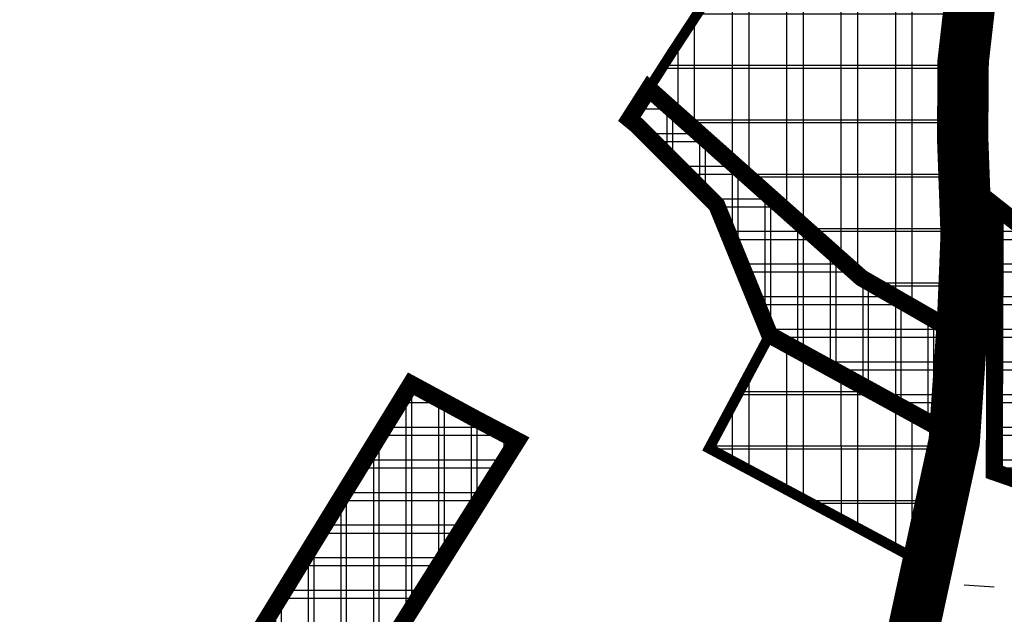
# Model space of a CAD drawing. Units: metres. Extents: x 476338 to 486268, y 5102333 to 5111771.
# Drawn here: x 476952 to 477240, y 5103621 to 5103795 of the extents above; entities that cross this region are included whole.
import ezdxf

# ---------------------------------------------------------------- set-up
doc = ezdxf.new("R2010")
doc.units = ezdxf.units.M
for name, color, linetype in [('_GP', 7, 'Continuous'), ('B00005-GRADJ_PODR_IZGRADJENO', 7, 'Continuous'), ('B00006-GRADJ_PODR_NEIZGRADJENO', 7, 'Continuous'), ('B02101B-GRAD_PODRUCJA_IZGRAD', 2, 'Continuous'), ('B02102B-GRAD_PODRUCJA_NEIZGRAD', 51, 'Continuous'), ('B06109-VODOOPSKRBA_OSTALA', 160, 'Continuous'), ('građevna područja 2022', 7, 'Continuous')]:
    doc.layers.add(name, color=color, linetype=linetype)
pattern_1 = [(0, (-478673.254, -5107431.167), (0, 9.525), []), (90, (-478673.254, -5107431.167), (-9.525, 6e-16), [])]
pattern_2 = [(0, (-478673.254, -5107431.167), (0, 15.875), []), (90, (-478673.254, -5107431.167), (-15.875, 1e-15), [])]
pattern_3 = [(0, (-13975.451, 0), (0, 9.525), []), (90, (-13975.451, 0), (-9.525, 6e-16), [])]
pattern_4 = [(0, (-13975.45, 0), (0, 15.875), []), (90, (-13975.45, 0), (-15.875, 1e-15), [])]

# ---------------------------------------------------------------- blocks, each defined once
blk = doc.blocks.new('H')
at = {"layer": 'B02101B-GRAD_PODRUCJA_IZGRAD', "true_color": 0x939598}
h = blk.add_hatch(dxfattribs=at)
h.set_pattern_fill('NET', color=252, scale=3)
h.set_pattern_definition(pattern_1)
h.paths.add_polyline_path([(-1540.62, -3667.12), (-1517.37, -3690.41), (-1501.91, -3728.3), (-1450.98, -3756.25), (-1445.62, -3759.12), (-1445.8, -3742.47), (-1445.3, -3728.79), (-1475.13, -3711.63), (-1537.2, -3656.4), (-1542.87, -3665.28)])
h = blk.add_hatch(dxfattribs=at)
h.set_pattern_fill('NET', color=252, scale=3)
h.set_pattern_definition(pattern_1)
h.paths.add_polyline_path([(-1436.05, -3690.64), (-1436.34, -3768.29), (-1400.73, -3780.73), (-1382.75, -3789.74), (-1352.77, -3692.85), (-1361.82, -3690.63), (-1406.28, -3675.32), (-1414.84, -3707.46)])
h = blk.add_hatch(dxfattribs=at)
h.set_pattern_fill('NET', color=252, scale=3)
h.set_pattern_definition(pattern_1)
h.paths.add_polyline_path([(-1587.83, -3752.74), (-1575.61, -3759.15), (-1668.63, -3907.28), (-1586.59, -3958.57), (-1532.45, -3991.67), (-1545.03, -3999.58), (-1568.01, -4002), (-1589.35, -3995.16), (-1645.27, -3965.79), (-1671.89, -3954.06), (-1691.96, -3947), (-1714.88, -3939.55), (-1717.41, -3938.72), (-1694.8, -3890.92), (-1682.32, -3898.78), (-1681.25, -3897.02), (-1680.24, -3895.28), (-1694.71, -3886.06), (-1606.63, -3742.56), (-1592.09, -3750.43)])
at = {"layer": 'B02102B-GRAD_PODRUCJA_NEIZGRAD', "true_color": 0x939598}
h = blk.add_hatch(dxfattribs=at)
h.set_pattern_fill('NET', color=252, scale=5, style=0)
h.set_pattern_definition(pattern_2)
h.paths.add_polyline_path([(-1537.2, -3656.41), (-1530.45, -3645.86), (-1522.87, -3634.32), (-1517.13, -3625.6), (-1513.53, -3620.14), (-1505.73, -3608.29), (-1494.12, -3590.47), (-1487.1, -3579.7), (-1486.65, -3579), (-1475.92, -3562.13), (-1436.93, -3573.93), (-1443.28, -3598.6), (-1445.49, -3609.7), (-1448.02, -3634.16), (-1449.23, -3645.97), (-1449.88, -3679.38), (-1450.46, -3708.08), (-1450.73, -3725.67), (-1463.95, -3718.06), (-1475.13, -3711.63), (-1493.76, -3695.05), (-1529.89, -3662.91)])
h = blk.add_hatch(dxfattribs=at)
h.set_pattern_fill('NET', color=252, scale=5, style=0)
h.set_pattern_definition(pattern_2)
h.paths.add_polyline_path([(-1450.87, -3798.18), (-1485.05, -3779.89), (-1519.59, -3761.4), (-1501.91, -3728.3), (-1450.98, -3756.25)])
at = {"layer": 'B00005-GRADJ_PODR_IZGRADJENO', "color": 8, "const_width": 5}
for points in [[(-1540.62, -3667.12), (-1517.37, -3690.41), (-1501.91, -3728.3), (-1450.98, -3756.25), (-1445.62, -3759.12), (-1445.8, -3742.47), (-1445.3, -3728.79), (-1475.13, -3711.63), (-1537.2, -3656.4), (-1542.87, -3665.28)], [(-1436.05, -3690.64), (-1436.34, -3768.29), (-1436.34, -3768.29), (-1400.73, -3780.73), (-1382.75, -3789.74), (-1352.77, -3692.85), (-1361.82, -3690.63), (-1406.28, -3675.32), (-1414.84, -3707.46)], [(-1587.83, -3752.74), (-1575.61, -3759.15), (-1668.63, -3907.28), (-1586.59, -3958.57), (-1532.45, -3991.67), (-1545.03, -3999.58), (-1568.01, -4002), (-1589.35, -3995.16), (-1645.27, -3965.79), (-1671.89, -3954.06), (-1691.96, -3947), (-1714.88, -3939.55), (-1717.41, -3938.72), (-1694.8, -3890.92), (-1682.32, -3898.78), (-1681.25, -3897.02), (-1680.24, -3895.28), (-1694.71, -3886.06), (-1606.63, -3742.56), (-1592.09, -3750.43), (-1587.83, -3752.74)]]:
    blk.add_lwpolyline(points, close=True, dxfattribs=at)
at = {"layer": 'B00005-GRADJ_PODR_IZGRADJENO', "color": 8}
blk.add_lwpolyline([(-1445.17, -3801.23), (-1436.42, -3801.79)], dxfattribs=at)
at = {"layer": 'B00006-GRADJ_PODR_NEIZGRADJENO', "color": 8, "const_width": 3}
for points in [[(-1537.2, -3656.41), (-1530.45, -3645.86), (-1522.87, -3634.32), (-1517.13, -3625.6), (-1513.53, -3620.14), (-1505.73, -3608.29), (-1494.12, -3590.47), (-1487.1, -3579.7), (-1486.65, -3579), (-1475.92, -3562.13), (-1436.93, -3573.93), (-1443.28, -3598.6), (-1445.49, -3609.7), (-1448.02, -3634.16), (-1449.23, -3645.97), (-1449.88, -3679.38), (-1450.46, -3708.08), (-1450.73, -3725.67), (-1463.95, -3718.06), (-1475.13, -3711.63), (-1493.76, -3695.05), (-1529.89, -3662.91)], [(-1450.87, -3798.18), (-1485.05, -3779.89), (-1519.59, -3761.4), (-1501.91, -3728.3), (-1450.98, -3756.25)]]:
    blk.add_lwpolyline(points, close=True, dxfattribs=at)
blk = doc.blocks.new('građevna područja 2022')
at = {"layer": 'B02101B-GRAD_PODRUCJA_IZGRAD', "true_color": 0x939598}
h = blk.add_hatch(dxfattribs=at)
h.set_pattern_fill('NET', color=252, scale=3)
h.set_pattern_definition(pattern_3)
h.paths.add_polyline_path([(463157.19, 5103764.05), (463180.43, 5103740.76), (463195.9, 5103702.87), (463246.82, 5103674.92), (463252.18, 5103672.04), (463252.01, 5103688.7), (463252.5, 5103702.37), (463222.67, 5103719.54), (463160.6, 5103774.76), (463154.93, 5103765.89)])
h = blk.add_hatch(dxfattribs=at)
h.set_pattern_fill('NET', color=252, scale=3)
h.set_pattern_definition(pattern_3)
h.paths.add_polyline_path([(463261.75, 5103740.52), (463261.46, 5103662.87), (463297.07, 5103650.44), (463315.06, 5103641.42), (463345.03, 5103738.32), (463335.98, 5103740.54), (463291.53, 5103755.85), (463282.96, 5103723.71)])
h = blk.add_hatch(dxfattribs=at)
h.set_pattern_fill('NET', color=252, scale=3)
h.set_pattern_definition(pattern_3)
h.paths.add_polyline_path([(463109.97, 5103678.43), (463122.2, 5103672.01), (463029.18, 5103523.88), (463111.22, 5103472.59), (463165.36, 5103439.5), (463152.77, 5103431.59), (463129.79, 5103429.17), (463108.46, 5103436), (463052.53, 5103465.38), (463025.91, 5103477.11), (463005.85, 5103484.17), (462982.93, 5103491.62), (462980.39, 5103492.45), (463003.01, 5103540.24), (463015.49, 5103532.39), (463016.55, 5103534.14), (463017.56, 5103535.88), (463003.1, 5103545.11), (463091.18, 5103688.6), (463105.71, 5103680.73)])
at = {"layer": 'B02102B-GRAD_PODRUCJA_NEIZGRAD', "true_color": 0x939598}
h = blk.add_hatch(dxfattribs=at)
h.set_pattern_fill('NET', color=252, scale=5, style=0)
h.set_pattern_definition(pattern_4)
h.paths.add_polyline_path([(463160.6, 5103774.75), (463167.35, 5103785.31), (463174.93, 5103796.85), (463180.68, 5103805.57), (463184.27, 5103811.03), (463192.08, 5103822.88), (463203.68, 5103840.69), (463210.7, 5103851.47), (463211.15, 5103852.17), (463221.88, 5103869.04), (463260.88, 5103857.24), (463254.53, 5103832.57), (463252.31, 5103821.47), (463249.78, 5103797), (463248.57, 5103785.19), (463247.92, 5103751.79), (463247.34, 5103723.09), (463247.08, 5103705.5), (463233.85, 5103713.1), (463222.67, 5103719.54), (463204.04, 5103736.11), (463167.91, 5103768.26)])
h = blk.add_hatch(dxfattribs=at)
h.set_pattern_fill('NET', color=252, scale=5, style=0)
h.set_pattern_definition(pattern_4)
h.paths.add_polyline_path([(463246.93, 5103632.99), (463212.76, 5103651.28), (463178.21, 5103669.76), (463195.9, 5103702.87), (463246.82, 5103674.92)])
at = {"layer": 'B00005-GRADJ_PODR_IZGRADJENO', "color": 8, "const_width": 5}
for points in [[(463157.19, 5103764.05), (463180.43, 5103740.76), (463195.9, 5103702.87), (463246.82, 5103674.92), (463252.18, 5103672.04), (463252.01, 5103688.7), (463252.5, 5103702.37), (463222.67, 5103719.54), (463160.6, 5103774.76), (463154.93, 5103765.89)], [(463261.75, 5103740.52), (463261.46, 5103662.87), (463261.46, 5103662.87), (463297.07, 5103650.44), (463315.06, 5103641.42), (463345.03, 5103738.32), (463335.98, 5103740.54), (463291.53, 5103755.85), (463282.96, 5103723.71)], [(463109.97, 5103678.43), (463122.2, 5103672.01), (463029.18, 5103523.88), (463111.22, 5103472.59), (463165.36, 5103439.5), (463152.77, 5103431.59), (463129.79, 5103429.17), (463108.46, 5103436), (463052.53, 5103465.38), (463025.91, 5103477.11), (463005.85, 5103484.17), (462982.93, 5103491.62), (462980.39, 5103492.45), (463003.01, 5103540.24), (463015.49, 5103532.39), (463016.55, 5103534.14), (463017.56, 5103535.88), (463003.1, 5103545.11), (463091.18, 5103688.6), (463105.71, 5103680.73), (463109.97, 5103678.43)]]:
    blk.add_lwpolyline(points, close=True, dxfattribs=at)
at = {"layer": 'B00005-GRADJ_PODR_IZGRADJENO', "color": 8}
blk.add_lwpolyline([(463252.64, 5103629.94), (463261.38, 5103629.38)], dxfattribs=at)
at = {"layer": 'B00006-GRADJ_PODR_NEIZGRADJENO', "color": 8, "const_width": 3}
for points in [[(463160.6, 5103774.75), (463167.35, 5103785.31), (463174.93, 5103796.85), (463180.68, 5103805.57), (463184.27, 5103811.03), (463192.08, 5103822.88), (463203.68, 5103840.69), (463210.7, 5103851.47), (463211.15, 5103852.17), (463221.88, 5103869.04), (463260.88, 5103857.24), (463254.53, 5103832.57), (463252.31, 5103821.47), (463249.78, 5103797), (463248.57, 5103785.19), (463247.92, 5103751.79), (463247.34, 5103723.09), (463247.08, 5103705.5), (463233.85, 5103713.1), (463222.67, 5103719.54), (463204.04, 5103736.11), (463167.91, 5103768.26)], [(463246.93, 5103632.99), (463212.76, 5103651.28), (463178.21, 5103669.76), (463195.9, 5103702.87), (463246.82, 5103674.92)]]:
    blk.add_lwpolyline(points, close=True, dxfattribs=at)

msp = doc.modelspace()

# ---------------------------------------------------------------- linework, layer by layer
at = {"layer": 'B06109-VODOOPSKRBA_OSTALA', "const_width": 15}
msp.add_lwpolyline([(477407.08, 5104683.94), (477424.63, 5104371.11), (477398.55, 5104290.59), (477410.39, 5104283.98), (477389.44, 5104241.96), (477350.67, 5104174.92), (477313.4, 5104117.18), (477295.46, 5104072.27), (477277.06, 5103986.41), (477260.12, 5103895.94), (477243.01, 5103850.55), (477237.74, 5103835.45), (477233.77, 5103819.28), (477229.71, 5103799.24), (477227.83, 5103782.77), (477227.67, 5103760.5), (477228.71, 5103732.18), (477227.73, 5103708.35), (477225.21, 5103671.71), (477205.65, 5103581.45), (477184.23, 5103552.54), (477034.73, 5103449.33)], dxfattribs=at)

# ---------------------------------------------------------------- block references
at = {"layer": '_GP'}
msp.add_blockref('H', (478673.25, 5107431.17), dxfattribs=at)
at = {"layer": 'građevna područja 2022'}
msp.add_blockref('građevna područja 2022', (13975.45, 0), dxfattribs=at)

doc.saveas('drawing.dxf')
